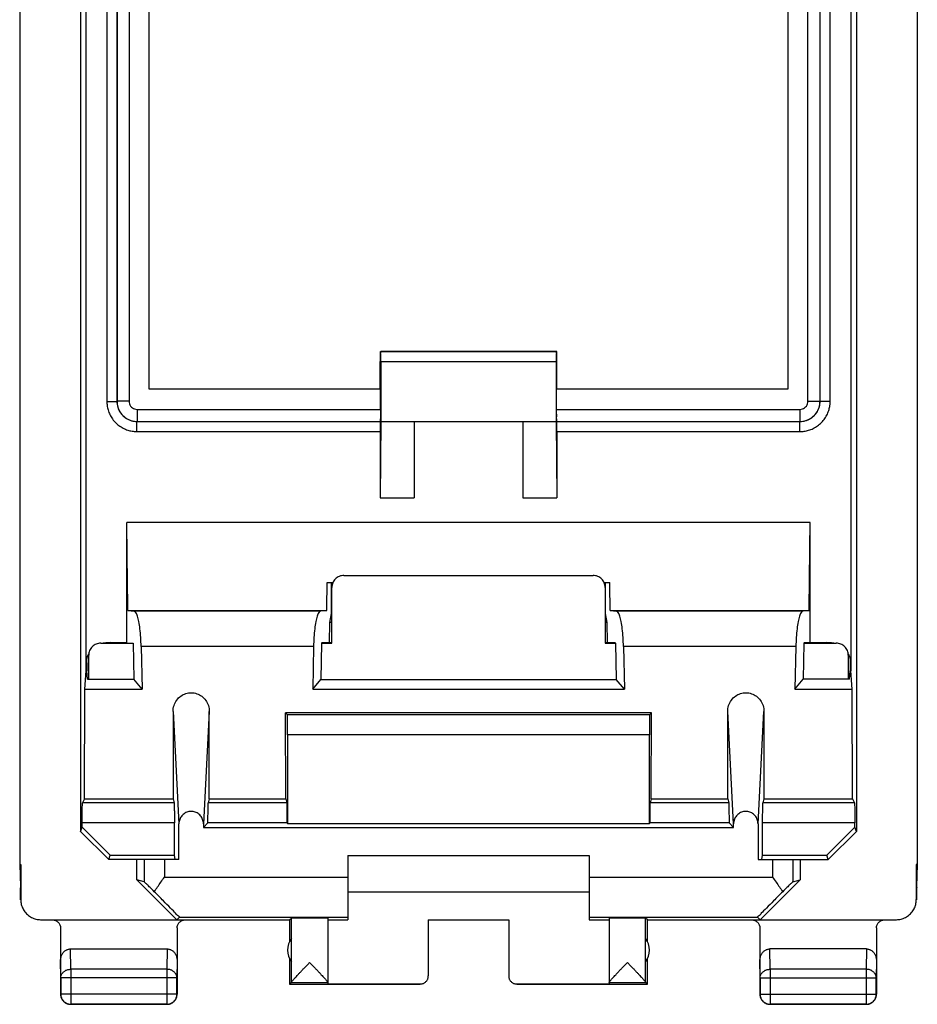
# Model space of a CAD drawing. Extents: x -12.4 to 10, y -24.3 to 24.7.
# Drawn here: x -12.4 to 10, y -24.3 to 0.2 of the extents above; entities that cross this region are included whole.
import ezdxf

# ---------------------------------------------------------------- set-up
doc = ezdxf.new("R2010")
doc.units = 0
doc.header["$LTSCALE"] = 16.335
doc.layers.get('0').update_dxf_attribs({"linetype": 'CONTINUOUS'})

msp = doc.modelspace()

# ---------------------------------------------------------------- linework, layer by layer
at = {"color": 7, "linetype": 'CONTINUOUS'}
for p, q in [((-12.374, 21.221), (-12.374, -20.824)), ((9.959, 21.221), (9.959, -20.824)), ((-10.858, 20.398), (-10.858, -20.001)), ((8.442, 20.398), (8.442, -20.001)), ((-10.72, -16.002), (-10.72, 9.58)), ((8.304, 9.58), (8.304, -16.002)), ((-9.956, 8.296), (-9.956, -9.299)), ((7.54, -9.299), (7.54, 8.296)), ((-9.953, 7.794), (-9.953, -9.297)), ((-9.151, -8.995), (-9.151, 7.792)), ((6.735, 7.792), (6.735, -8.995)), ((7.538, -9.297), (7.538, 7.794)), ((-3.405, -8.055), (-3.393, -8.066)), ((0.989, -8.055), (-3.393, -8.055)), ((0.978, -8.066), (-3.393, -8.066)), ((0.989, -8.055), (0.978, -8.066)), ((-3.407, -9.001), (-3.407, -8.305)), ((-3.391, -8.316), (-3.391, -9.802)), ((0.976, -8.316), (0.976, -9.802)), ((0.991, -9.001), (0.991, -8.305)), ((-3.401, -8.995), (-9.151, -8.995)), ((-3.401, -9.497), (-3.401, -8.995)), ((6.735, -8.995), (0.985, -8.995)), ((0.985, -9.497), (0.985, -8.995)), ((-9.456, -9.799), (-3.406, -9.799)), ((-9.453, -9.797), (-3.403, -9.797)), ((-3.406, -9.799), (-3.403, -9.797)), ((0.988, -9.797), (7.038, -9.797)), ((0.99, -9.799), (0.988, -9.797)), ((0.99, -9.799), (7.04, -9.799)), ((-3.391, -9.802), (-3.408, -11.702)), ((-3.391, -9.802), (0.976, -9.802)), ((-2.558, -9.802), (-2.558, -11.702)), ((0.142, -9.802), (0.142, -11.702)), ((0.976, -9.802), (0.992, -11.702)), ((-3.408, -10.049), (-3.408, -11.702)), ((0.992, -10.049), (0.992, -11.702)), ((-3.408, -11.702), (-2.558, -11.702)), ((0.142, -11.702), (0.992, -11.702)), ((7.292, -12.315), (-9.708, -12.315)), ((-9.708, -15.302), (-9.708, -12.315)), ((7.292, -15.302), (7.292, -12.315)), ((-4.308, -13.63), (1.892, -13.63)), ((-4.724, -13.802), (-4.58, -13.802)), ((-4.62, -14.581), (-4.62, -13.802)), ((-4.608, -15.317), (-4.608, -13.928)), ((2.164, -13.802), (2.308, -13.802)), ((2.192, -13.928), (2.192, -15.317)), ((2.204, -14.581), (2.204, -13.802)), ((-9.682, -14.504), (-4.733, -14.504)), ((-9.682, -14.504), (-9.525, -14.52)), ((-4.733, -14.504), (-4.89, -14.52)), ((-4.659, -14.802), (-4.62, -14.581)), ((-4.608, -14.581), (-4.62, -14.581)), ((2.243, -14.802), (2.204, -14.581)), ((2.318, -14.504), (7.267, -14.504)), ((2.318, -14.504), (2.475, -14.52)), ((7.267, -14.504), (7.11, -14.52)), ((-4.669, -15.298), (-4.659, -14.802)), ((-4.608, -14.802), (-4.659, -14.802)), ((2.243, -14.802), (2.192, -14.802)), ((2.254, -15.298), (2.243, -14.802)), ((-10.358, -15.317), (-9.551, -15.317)), ((-10.124, -15.302), (-9.708, -15.302)), ((-9.551, -15.317), (-9.531, -16.215)), ((-9.353, -15.398), (-9.331, -16.456)), ((-5.062, -15.398), (-5.085, -16.461)), ((-4.865, -15.317), (-4.885, -16.219)), ((-4.865, -15.302), (-4.608, -15.302)), ((-4.865, -15.317), (-4.608, -15.317)), ((2.192, -15.302), (2.449, -15.302)), ((2.192, -15.317), (2.449, -15.317)), ((2.449, -15.317), (2.469, -16.219)), ((2.647, -15.398), (2.67, -16.461)), ((6.938, -15.398), (6.915, -16.456)), ((7.135, -15.317), (7.115, -16.215)), ((7.135, -15.302), (7.709, -15.302)), ((7.135, -15.317), (7.942, -15.317)), ((-10.658, -16.215), (-10.658, -15.615)), ((8.242, -15.615), (8.242, -16.215)), ((-10.708, -15.801), (-10.708, -16.002)), ((8.292, -15.801), (8.292, -16.002)), ((-10.757, -16.456), (-10.72, -16.002)), ((-10.708, -16.002), (-10.72, -16.002)), ((-10.69, -16.215), (-10.708, -16.002)), ((8.275, -16.215), (8.292, -16.002)), ((8.292, -16.002), (8.304, -16.002)), ((8.342, -16.456), (8.304, -16.002)), ((-10.69, -16.215), (-9.531, -16.215)), ((-9.331, -16.456), (-9.531, -16.215)), ((-5.085, -16.461), (-4.885, -16.219)), ((-4.885, -16.219), (2.469, -16.219)), ((2.67, -16.461), (2.469, -16.219)), ((6.915, -16.456), (7.115, -16.215)), ((8.275, -16.215), (7.115, -16.215)), ((-10.763, -19.188), (-10.757, -16.456)), ((-10.757, -16.456), (-9.331, -16.456)), ((-5.085, -16.461), (2.67, -16.461)), ((6.915, -16.456), (8.342, -16.456)), ((8.347, -19.188), (8.342, -16.456)), ((-8.558, -17.014), (-8.555, -19.188)), ((-7.661, -19.188), (-7.658, -17.014)), ((3.342, -17.052), (-5.757, -17.052)), ((-5.712, -17.097), (-5.757, -17.052)), ((-5.755, -19.188), (-5.757, -17.052)), ((3.296, -17.097), (-5.712, -17.097)), ((3.296, -17.097), (3.342, -17.052)), ((3.339, -19.188), (3.342, -17.052)), ((5.245, -19.188), (5.242, -17.014)), ((6.142, -17.014), (6.139, -19.188)), ((-5.708, -17.597), (-5.708, -19.802)), ((3.292, -19.802), (3.292, -17.597)), ((-10.763, -19.188), (-10.813, -19.287)), ((-10.763, -19.188), (-8.555, -19.188)), ((-8.555, -19.188), (-8.53, -19.287)), ((-7.661, -19.188), (-7.685, -19.287)), ((-7.661, -19.188), (-5.755, -19.188)), ((-5.755, -19.188), (-5.73, -19.287)), ((3.339, -19.188), (3.315, -19.287)), ((3.339, -19.188), (5.245, -19.188)), ((5.245, -19.188), (5.27, -19.287)), ((6.139, -19.188), (6.115, -19.287)), ((6.139, -19.188), (8.347, -19.188)), ((8.347, -19.188), (8.397, -19.287)), ((-10.821, -19.89), (-10.821, -19.787)), ((-8.526, -20.591), (-8.526, -19.787)), ((-8.412, -20.702), (-8.412, -19.81)), ((-7.804, -19.898), (-7.69, -19.783)), ((-7.804, -19.81), (-7.804, -19.898)), ((-5.726, -19.783), (-7.69, -19.783)), ((-5.726, -19.783), (-5.708, -19.802)), ((-5.708, -19.802), (3.292, -19.802)), ((3.31, -19.783), (3.292, -19.802)), ((5.274, -19.783), (3.31, -19.783)), ((5.388, -19.898), (5.274, -19.783)), ((5.388, -19.898), (5.388, -19.81)), ((5.996, -19.81), (5.996, -20.702)), ((6.11, -20.591), (6.11, -19.787)), ((8.405, -19.89), (8.405, -19.787)), ((-10.858, -20.001), (-10.821, -19.89)), ((-10.858, -20.001), (-10.158, -20.702)), ((-10.821, -19.89), (-10.121, -20.591)), ((-7.804, -19.898), (5.388, -19.898)), ((8.405, -19.89), (7.705, -20.591)), ((8.442, -20.001), (7.742, -20.702)), ((8.442, -20.001), (8.405, -19.89)), ((-12.374, -20.824), (-12.35, -20.824)), ((-12.374, -20.824), (-12.358, -21.373)), ((-12.35, -20.824), (-12.35, -21.696)), ((-10.158, -20.702), (-10.121, -20.591)), ((-8.412, -20.702), (-10.158, -20.702)), ((-10.121, -20.591), (-8.526, -20.591)), ((-9.458, -21.202), (-9.458, -20.702)), ((-8.508, -20.702), (-8.526, -20.591)), ((-4.208, -20.602), (1.792, -20.602)), ((-4.208, -20.602), (-4.208, -22.196)), ((1.792, -20.602), (1.792, -22.196)), ((5.996, -20.702), (7.742, -20.702)), ((6.092, -20.702), (6.11, -20.591)), ((6.11, -20.591), (7.705, -20.591)), ((7.042, -20.702), (7.042, -21.202)), ((7.742, -20.702), (7.705, -20.591)), ((9.959, -20.824), (9.934, -20.824)), ((9.934, -20.824), (9.934, -21.696)), ((9.959, -20.824), (9.942, -21.373)), ((-9.274, -21.255), (-9.458, -21.202)), ((-8.464, -22.196), (-9.458, -21.202)), ((7.042, -21.202), (6.048, -22.196)), ((6.859, -21.255), (7.042, -21.202)), ((-12.358, -21.373), (-12.358, -21.402)), ((-12.358, -21.702), (-12.358, -21.402)), ((-4.208, -21.502), (1.792, -21.502)), ((9.942, -21.373), (9.943, -21.402)), ((9.943, -21.702), (9.943, -21.402)), ((-11.857, -22.202), (-5.658, -22.202)), ((-11.85, -22.196), (-8.464, -22.196)), ((-8.398, -22.137), (-8.464, -22.196)), ((-5.658, -22.202), (-5.614, -22.158)), ((-5.658, -22.202), (-5.658, -22.734)), ((-5.614, -23.755), (-5.614, -22.158)), ((-4.708, -22.158), (-4.708, -23.757)), ((-4.708, -22.196), (-4.208, -22.196)), ((-2.208, -22.196), (-0.208, -22.196)), ((-2.208, -22.196), (-2.208, -23.596)), ((-0.208, -22.196), (-0.208, -23.596)), ((1.792, -22.196), (2.292, -22.196)), ((2.292, -22.158), (2.292, -23.757)), ((3.242, -22.202), (3.198, -22.158)), ((3.198, -23.755), (3.198, -22.158)), ((3.242, -22.202), (9.442, -22.202)), ((3.242, -22.734), (3.242, -22.202)), ((5.983, -22.137), (6.048, -22.196)), ((6.048, -22.196), (9.434, -22.196)), ((-11.358, -22.402), (-11.358, -24.052)), ((-8.458, -22.402), (-8.458, -24.052)), ((6.042, -22.402), (6.042, -24.052)), ((8.942, -22.402), (8.942, -24.052)), ((-11.109, -22.924), (-8.707, -22.924)), ((8.693, -22.924), (6.291, -22.924)), ((-5.658, -23.169), (-5.658, -23.802)), ((3.242, -23.802), (3.242, -23.169)), ((-11.353, -23.646), (-11.353, -24.047)), ((-8.462, -24.047), (-8.462, -23.646)), ((-5.614, -23.758), (-5.658, -23.802)), ((-5.614, -23.758), (-4.708, -23.758)), ((-4.708, -23.758), (-4.708, -23.796)), ((2.292, -23.758), (3.198, -23.758)), ((2.292, -23.758), (2.292, -23.796)), ((3.242, -23.802), (3.198, -23.758)), ((6.047, -23.646), (6.047, -24.047)), ((8.938, -24.047), (8.938, -23.646)), ((-5.658, -23.802), (-2.408, -23.802)), ((-4.708, -23.796), (-2.408, -23.796)), ((-0.008, -23.796), (2.292, -23.796)), ((-0.008, -23.802), (3.242, -23.802)), ((-8.708, -24.302), (-11.108, -24.302)), ((-11.103, -24.297), (-8.712, -24.297)), ((8.692, -24.302), (6.292, -24.302)), ((6.297, -24.297), (8.688, -24.297))]:
    msp.add_line(p, q, dxfattribs=at)
at = {"color": 9, "linetype": 'CONTINUOUS'}
for p, q in [((-10.206, 8.296), (-10.206, -9.299)), ((7.79, -9.299), (7.79, 8.296)), ((-9.653, 7.792), (-9.653, -9.297)), ((7.238, -9.297), (7.238, 7.792)), ((0.976, -8.316), (-3.391, -8.316)), ((-10.206, -9.299), (-9.956, -9.299)), ((-9.953, -9.297), (-9.956, -9.299)), ((-9.653, -9.297), (-9.953, -9.297)), ((7.238, -9.297), (7.538, -9.297)), ((7.538, -9.297), (7.54, -9.299)), ((7.79, -9.299), (7.54, -9.299)), ((-9.453, -9.497), (-9.453, -9.797)), ((-9.453, -9.497), (-3.401, -9.497)), ((0.985, -9.497), (7.038, -9.497)), ((7.038, -9.497), (7.038, -9.797)), ((-9.453, -9.797), (-9.456, -9.799)), ((-9.456, -10.049), (-9.456, -9.799)), ((7.038, -9.797), (7.04, -9.799)), ((7.04, -10.049), (7.04, -9.799)), ((-9.456, -10.049), (-3.408, -10.049)), ((0.992, -10.049), (7.04, -10.049)), ((-4.89, -14.52), (-9.525, -14.52)), ((7.11, -14.52), (2.475, -14.52)), ((-5.062, -15.398), (-9.353, -15.398)), ((6.938, -15.398), (2.647, -15.398)), ((-8.558, -17.014), (-8.412, -19.81)), ((-7.658, -17.014), (-7.804, -19.81)), ((5.388, -19.81), (5.242, -17.014)), ((5.996, -19.81), (6.142, -17.014)), ((3.292, -17.597), (-5.708, -17.597)), ((-8.53, -19.287), (-10.813, -19.287)), ((-5.73, -19.287), (-7.685, -19.287)), ((5.27, -19.287), (3.315, -19.287)), ((8.397, -19.287), (6.115, -19.287)), ((-8.526, -19.787), (-10.821, -19.787)), ((8.405, -19.787), (6.11, -19.787)), ((-9.274, -20.702), (-9.274, -21.255)), ((-8.774, -20.702), (-8.774, -21.138)), ((6.359, -20.702), (6.359, -21.138)), ((6.859, -20.702), (6.859, -21.255)), ((-8.774, -21.138), (-4.208, -21.138)), ((1.792, -21.138), (6.359, -21.138)), ((-8.398, -22.137), (-4.208, -22.137)), ((1.792, -22.137), (5.983, -22.137)), ((-11.103, -23.429), (-11.109, -22.924)), ((-8.707, -22.924), (-8.712, -23.429)), ((6.297, -23.429), (6.291, -22.924)), ((8.693, -22.924), (8.688, -23.429)), ((-11.353, -23.646), (-11.358, -23.212)), ((-8.458, -23.212), (-8.462, -23.646)), ((6.047, -23.646), (6.042, -23.212)), ((8.942, -23.212), (8.938, -23.646)), ((-8.712, -23.429), (-11.103, -23.429)), ((-11.103, -23.429), (-11.103, -24.297)), ((-8.712, -23.429), (-8.712, -24.297)), ((8.688, -23.429), (6.297, -23.429)), ((6.297, -23.429), (6.297, -24.297)), ((8.688, -23.429), (8.688, -24.297)), ((-8.462, -23.646), (-11.353, -23.646)), ((6.047, -23.646), (8.938, -23.646)), ((-11.358, -24.052), (-11.353, -24.047)), ((-8.462, -24.047), (-11.353, -24.047)), ((-8.458, -24.052), (-8.462, -24.047)), ((6.042, -24.052), (6.047, -24.047)), ((6.047, -24.047), (8.938, -24.047)), ((8.942, -24.052), (8.938, -24.047)), ((-11.108, -24.302), (-11.103, -24.297)), ((-8.708, -24.302), (-8.712, -24.297)), ((6.292, -24.302), (6.297, -24.297)), ((8.692, -24.302), (8.688, -24.297))]:
    msp.add_line(p, q, dxfattribs=at)
at = {"color": 7, "linetype": 'CONTINUOUS'}
for centre, start, end in [((-5.208, -22.952), 144.3638, 215.6362), ((2.792, -22.952), 324.3638, 35.6362)]:
    msp.add_arc(centre, 0.5, start, end, dxfattribs=at)
for points, knots in [([(-3.405, -8.055), (-3.408, -8.052), (-3.402, -8.084), (-3.406, -8.096), (-3.407, -8.112), (-3.407, -8.118)], [0, 0, 0, 0, 0.179658, 0.718811, 1, 1, 1, 1]), ([(-3.391, -8.316), (-3.391, -8.29), (-3.391, -8.241), (-3.392, -8.175), (-3.39, -8.12), (-3.396, -8.088), (-3.39, -8.069), (-3.393, -8.066)], [0, 0, 0, 0, 0.307847, 0.584961, 0.805399, 0.948616, 1, 1, 1, 1]), ([(0.978, -8.066), (0.975, -8.069), (0.98, -8.088), (0.974, -8.12), (0.977, -8.175), (0.975, -8.241), (0.976, -8.29), (0.976, -8.316)], [0, 0, 0, 0, 0.051384, 0.194601, 0.415039, 0.692153, 1, 1, 1, 1]), ([(0.991, -8.305), (0.991, -8.279), (0.991, -8.229), (0.99, -8.164), (0.992, -8.102), (0.987, -8.084), (0.991, -8.055), (0.99, -8.054)], [0, 0, 0, 0, 0.313992, 0.596299, 0.818953, 0.961149, 1, 1, 1, 1]), ([(-3.407, -8.118), (-3.407, -8.13), (-3.406, -8.17), (-3.407, -8.229), (-3.407, -8.279), (-3.407, -8.305)], [0, 0, 0, 0, 0.199376, 0.578418, 1, 1, 1, 1]), ([(-3.401, -9.497), (-3.401, -9.528), (-3.401, -9.587), (-3.402, -9.666), (-3.399, -9.732), (-3.407, -9.771), (-3.4, -9.794), (-3.403, -9.797)], [0, 0, 0, 0, 0.307474, 0.584982, 0.805483, 0.948853, 1, 1, 1, 1]), ([(0.988, -9.797), (0.984, -9.794), (0.991, -9.771), (0.984, -9.732), (0.987, -9.666), (0.985, -9.587), (0.985, -9.528), (0.985, -9.497)], [0, 0, 0, 0, 0.051147, 0.194517, 0.415018, 0.692526, 1, 1, 1, 1]), ([(-3.406, -9.799), (-3.409, -9.802), (-3.403, -9.821), (-3.409, -9.853), (-3.407, -9.908), (-3.408, -9.975), (-3.408, -10.024), (-3.408, -10.049)], [0, 0, 0, 0, 0.051384, 0.194601, 0.415039, 0.692153, 1, 1, 1, 1]), ([(0.992, -10.049), (0.992, -10.024), (0.992, -9.975), (0.991, -9.908), (0.993, -9.853), (0.987, -9.821), (0.993, -9.802), (0.99, -9.799)], [0, 0, 0, 0, 0.307847, 0.584961, 0.805399, 0.948616, 1, 1, 1, 1]), ([(-9.682, -14.504), (-9.686, -14.261), (-9.692, -13.775), (-9.701, -13.045), (-9.706, -12.558), (-9.708, -12.315)], [0, 0, 0, 0, 0.333157, 0.666498, 1, 1, 1, 1]), ([(7.267, -14.504), (7.27, -14.261), (7.276, -13.775), (7.285, -13.045), (7.29, -12.558), (7.292, -12.315)], [0, 0, 0, 0, 0.333157, 0.666498, 1, 1, 1, 1]), ([(-4.308, -13.63), (-4.327, -13.63), (-4.367, -13.634), (-4.423, -13.651), (-4.476, -13.678), (-4.521, -13.716), (-4.559, -13.761), (-4.587, -13.813), (-4.604, -13.869), (-4.608, -13.908), (-4.608, -13.928)], [0, 0, 0, 0, 0.125458, 0.250847, 0.376107, 0.501198, 0.626108, 0.750848, 0.875459, 1, 1, 1, 1]), ([(2.192, -13.928), (2.192, -13.908), (2.188, -13.869), (2.171, -13.813), (2.143, -13.761), (2.106, -13.716), (2.06, -13.678), (2.008, -13.651), (1.951, -13.634), (1.912, -13.63), (1.892, -13.63)], [0, 0, 0, 0, 0.124541, 0.249152, 0.373892, 0.498802, 0.623893, 0.749153, 0.874542, 1, 1, 1, 1]), ([(-4.733, -14.504), (-4.732, -14.426), (-4.73, -14.27), (-4.727, -14.036), (-4.725, -13.88), (-4.724, -13.802)], [0, 0, 0, 0, 0.33327, 0.666605, 1, 1, 1, 1]), ([(2.318, -14.504), (2.316, -14.426), (2.314, -14.27), (2.311, -14.036), (2.309, -13.88), (2.308, -13.802)], [0, 0, 0, 0, 0.33327, 0.666605, 1, 1, 1, 1]), ([(-9.353, -15.398), (-9.355, -15.322), (-9.361, -15.175), (-9.38, -14.968), (-9.405, -14.791), (-9.438, -14.653), (-9.47, -14.564), (-9.508, -14.521), (-9.525, -14.52)], [0, 0, 0, 0, 0.248843, 0.482865, 0.681229, 0.836272, 0.942608, 1, 1, 1, 1]), ([(-4.89, -14.52), (-4.908, -14.521), (-4.946, -14.564), (-4.977, -14.653), (-5.011, -14.791), (-5.036, -14.968), (-5.055, -15.175), (-5.061, -15.322), (-5.062, -15.398)], [0, 0, 0, 0, 0.057392, 0.163728, 0.318771, 0.517135, 0.751157, 1, 1, 1, 1]), ([(2.647, -15.398), (2.645, -15.322), (2.639, -15.175), (2.62, -14.968), (2.595, -14.791), (2.562, -14.653), (2.53, -14.564), (2.492, -14.521), (2.475, -14.52)], [0, 0, 0, 0, 0.248843, 0.482865, 0.681229, 0.836272, 0.942608, 1, 1, 1, 1]), ([(7.11, -14.52), (7.092, -14.521), (7.054, -14.564), (7.023, -14.653), (6.989, -14.791), (6.964, -14.968), (6.945, -15.175), (6.939, -15.322), (6.938, -15.398)], [0, 0, 0, 0, 0.057392, 0.163728, 0.318771, 0.517135, 0.751157, 1, 1, 1, 1]), ([(-10.358, -15.317), (-10.377, -15.317), (-10.417, -15.321), (-10.473, -15.338), (-10.526, -15.366), (-10.571, -15.403), (-10.609, -15.448), (-10.637, -15.5), (-10.654, -15.556), (-10.658, -15.595), (-10.658, -15.615)], [0, 0, 0, 0, 0.125458, 0.250847, 0.376107, 0.501198, 0.626108, 0.750848, 0.875459, 1, 1, 1, 1]), ([(8.242, -15.615), (8.242, -15.595), (8.238, -15.556), (8.221, -15.5), (8.193, -15.448), (8.156, -15.403), (8.11, -15.366), (8.058, -15.338), (8.001, -15.321), (7.962, -15.317), (7.942, -15.317)], [0, 0, 0, 0, 0.124541, 0.249152, 0.373892, 0.498802, 0.623893, 0.749153, 0.874542, 1, 1, 1, 1]), ([(-10.708, -15.801), (-10.708, -15.75), (-10.697, -15.68), (-10.672, -15.615), (-10.665, -15.599)], [0, 0, 0, 0, 0.749259, 1, 1, 1, 1]), ([(8.254, -15.61), (8.259, -15.622), (8.282, -15.684), (8.292, -15.75), (8.292, -15.801)], [0, 0, 0, 0, 0.203119, 1, 1, 1, 1]), ([(-8.558, -17.014), (-8.558, -16.965), (-8.542, -16.864), (-8.474, -16.73), (-8.37, -16.626), (-8.242, -16.562), (-8.103, -16.541), (-7.964, -16.565), (-7.838, -16.632), (-7.738, -16.736), (-7.673, -16.868), (-7.658, -16.966), (-7.658, -17.014)], [0, 0, 0, 0, 0.103363, 0.208856, 0.310395, 0.407287, 0.503484, 0.599784, 0.696897, 0.796832, 0.898042, 1, 1, 1, 1]), ([(5.242, -17.014), (5.242, -16.965), (5.258, -16.865), (5.326, -16.73), (5.43, -16.626), (5.558, -16.562), (5.697, -16.541), (5.836, -16.565), (5.962, -16.632), (6.062, -16.736), (6.127, -16.868), (6.142, -16.966), (6.142, -17.014)], [0, 0, 0, 0, 0.103385, 0.208631, 0.310038, 0.406959, 0.503217, 0.599597, 0.696774, 0.796787, 0.898026, 1, 1, 1, 1]), ([(-5.708, -17.597), (-5.708, -17.546), (-5.707, -17.448), (-5.71, -17.315), (-5.705, -17.205), (-5.717, -17.141), (-5.706, -17.103), (-5.712, -17.097)], [0, 0, 0, 0, 0.305998, 0.585018, 0.805547, 0.949364, 1, 1, 1, 1]), ([(3.296, -17.097), (3.291, -17.103), (3.302, -17.141), (3.29, -17.205), (3.294, -17.315), (3.292, -17.448), (3.292, -17.546), (3.292, -17.597)], [0, 0, 0, 0, 0.050636, 0.194453, 0.414982, 0.694002, 1, 1, 1, 1]), ([(-10.821, -19.787), (-10.821, -19.737), (-10.821, -19.641), (-10.819, -19.508), (-10.82, -19.4), (-10.813, -19.332), (-10.817, -19.296), (-10.813, -19.287)], [0, 0, 0, 0, 0.301194, 0.576661, 0.796431, 0.94292, 1, 1, 1, 1]), ([(-8.53, -19.287), (-8.528, -19.296), (-8.53, -19.331), (-8.527, -19.401), (-8.527, -19.508), (-8.526, -19.641), (-8.526, -19.737), (-8.526, -19.787)], [0, 0, 0, 0, 0.056911, 0.203376, 0.423178, 0.698714, 1, 1, 1, 1]), ([(-7.69, -19.783), (-7.69, -19.734), (-7.69, -19.639), (-7.688, -19.508), (-7.689, -19.401), (-7.685, -19.331), (-7.688, -19.296), (-7.685, -19.287)], [0, 0, 0, 0, 0.296051, 0.573652, 0.7951, 0.942662, 1, 1, 1, 1]), ([(-5.73, -19.287), (-5.728, -19.296), (-5.73, -19.331), (-5.727, -19.401), (-5.727, -19.508), (-5.726, -19.639), (-5.726, -19.734), (-5.726, -19.783)], [0, 0, 0, 0, 0.057338, 0.2049, 0.426348, 0.703949, 1, 1, 1, 1]), ([(3.31, -19.783), (3.31, -19.734), (3.31, -19.639), (3.312, -19.508), (3.311, -19.401), (3.315, -19.331), (3.312, -19.296), (3.315, -19.287)], [0, 0, 0, 0, 0.296051, 0.573652, 0.7951, 0.942662, 1, 1, 1, 1]), ([(5.27, -19.287), (5.272, -19.296), (5.27, -19.331), (5.273, -19.401), (5.273, -19.508), (5.274, -19.639), (5.274, -19.734), (5.274, -19.783)], [0, 0, 0, 0, 0.057338, 0.2049, 0.426348, 0.703949, 1, 1, 1, 1]), ([(6.11, -19.787), (6.11, -19.737), (6.11, -19.641), (6.112, -19.508), (6.111, -19.401), (6.115, -19.331), (6.112, -19.296), (6.115, -19.287)], [0, 0, 0, 0, 0.301286, 0.576822, 0.796624, 0.943089, 1, 1, 1, 1]), ([(8.397, -19.287), (8.401, -19.296), (8.397, -19.332), (8.404, -19.4), (8.403, -19.508), (8.405, -19.641), (8.405, -19.737), (8.405, -19.787)], [0, 0, 0, 0, 0.05708, 0.203569, 0.423339, 0.698806, 1, 1, 1, 1]), ([(-7.804, -19.81), (-7.804, -19.774), (-7.817, -19.7), (-7.872, -19.605), (-7.957, -19.535), (-8.058, -19.499), (-8.165, -19.501), (-8.265, -19.539), (-8.347, -19.609), (-8.4, -19.703), (-8.412, -19.774), (-8.412, -19.81)], [0, 0, 0, 0, 0.112376, 0.228353, 0.340108, 0.449659, 0.558435, 0.668027, 0.778537, 0.889378, 1, 1, 1, 1]), ([(5.996, -19.81), (5.996, -19.774), (5.983, -19.7), (5.928, -19.605), (5.843, -19.535), (5.741, -19.499), (5.635, -19.501), (5.535, -19.539), (5.453, -19.609), (5.4, -19.703), (5.388, -19.775), (5.388, -19.81)], [0, 0, 0, 0, 0.112342, 0.228409, 0.340229, 0.449833, 0.558624, 0.668191, 0.778683, 0.889511, 1, 1, 1, 1]), ([(-9.026, -21.499), (-9.061, -21.464), (-9.122, -21.405), (-9.198, -21.325), (-9.249, -21.285), (-9.267, -21.257), (-9.274, -21.255)], [0, 0, 0, 0, 0.426272, 0.740918, 0.933678, 1, 1, 1, 1]), ([(-9.026, -21.499), (-8.999, -21.459), (-8.944, -21.379), (-8.86, -21.259), (-8.803, -21.178), (-8.774, -21.138)], [0, 0, 0, 0, 0.327301, 0.661915, 1, 1, 1, 1]), ([(6.359, -21.138), (6.387, -21.178), (6.444, -21.259), (6.528, -21.379), (6.583, -21.459), (6.61, -21.499)], [0, 0, 0, 0, 0.338085, 0.672699, 1, 1, 1, 1]), ([(6.859, -21.255), (6.851, -21.257), (6.833, -21.285), (6.782, -21.325), (6.707, -21.405), (6.645, -21.464), (6.61, -21.499)], [0, 0, 0, 0, 0.066322, 0.259081, 0.573727, 1, 1, 1, 1]), ([(-8.398, -22.137), (-8.39, -22.13), (-8.46, -22.093), (-8.496, -22.02), (-8.644, -21.89), (-8.811, -21.712), (-8.95, -21.575), (-9.026, -21.499)], [0, 0, 0, 0, 0.037698, 0.15495, 0.356181, 0.640228, 1, 1, 1, 1]), ([(-8.398, -22.137), (-8.39, -22.13), (-8.46, -22.093), (-8.496, -22.02), (-8.644, -21.89), (-8.811, -21.712), (-8.95, -21.575), (-9.026, -21.499)], [0, 0, 0, 0, 0.037698, 0.15495, 0.356181, 0.640228, 1, 1, 1, 1]), ([(6.61, -21.499), (6.534, -21.575), (6.396, -21.712), (6.229, -21.89), (6.08, -22.02), (6.044, -22.093), (5.974, -22.13), (5.983, -22.137)], [0, 0, 0, 0, 0.359772, 0.643819, 0.84505, 0.962302, 1, 1, 1, 1]), ([(-12.35, -21.696), (-12.35, -21.716), (-12.347, -21.756), (-12.336, -21.816), (-12.318, -21.873), (-12.293, -21.929), (-12.262, -21.98), (-12.225, -22.028), (-12.182, -22.071), (-12.134, -22.108), (-12.082, -22.14), (-12.027, -22.164), (-11.969, -22.182), (-11.91, -22.193), (-11.87, -22.196), (-11.85, -22.196)], [0, 0, 0, 0, 0.076671, 0.153757, 0.230644, 0.307366, 0.384561, 0.461651, 0.538308, 0.615406, 0.692601, 0.769319, 0.84622, 0.923321, 1, 1, 1, 1]), ([(9.434, -22.196), (9.454, -22.196), (9.494, -22.193), (9.554, -22.182), (9.611, -22.164), (9.667, -22.14), (9.719, -22.108), (9.766, -22.071), (9.809, -22.028), (9.846, -21.98), (9.878, -21.929), (9.903, -21.873), (9.921, -21.816), (9.931, -21.756), (9.934, -21.716), (9.934, -21.696)], [0, 0, 0, 0, 0.076679, 0.15378, 0.230681, 0.307399, 0.384594, 0.461692, 0.538349, 0.615439, 0.692634, 0.769356, 0.846243, 0.923329, 1, 1, 1, 1]), ([(-11.558, -22.202), (-11.532, -22.202), (-11.479, -22.212), (-11.413, -22.256), (-11.368, -22.323), (-11.358, -22.376), (-11.358, -22.402)], [0, 0, 0, 0, 0.248721, 0.498762, 0.749474, 1, 1, 1, 1]), ([(-8.458, -22.402), (-8.458, -22.376), (-8.447, -22.323), (-8.403, -22.256), (-8.336, -22.212), (-8.284, -22.202), (-8.258, -22.202)], [0, 0, 0, 0, 0.250526, 0.501238, 0.751279, 1, 1, 1, 1]), ([(-4.708, -22.158), (-4.708, -22.156), (-4.715, -22.159), (-4.723, -22.156), (-4.742, -22.157), (-4.766, -22.156), (-4.796, -22.156), (-4.832, -22.156), (-4.873, -22.156), (-4.919, -22.155), (-4.968, -22.155), (-5.021, -22.155), (-5.075, -22.155), (-5.131, -22.155), (-5.188, -22.155), (-5.244, -22.155), (-5.299, -22.155), (-5.351, -22.155), (-5.401, -22.155), (-5.447, -22.156), (-5.488, -22.156), (-5.524, -22.156), (-5.555, -22.156), (-5.579, -22.157), (-5.597, -22.156), (-5.607, -22.158), (-5.613, -22.157), (-5.614, -22.158)], [0, 0, 0, 0, 0.003945, 0.015672, 0.035007, 0.061647, 0.095173, 0.135061, 0.180682, 0.23132, 0.28618, 0.344399, 0.405064, 0.467219, 0.52989, 0.592092, 0.652846, 0.711199, 0.766234, 0.817086, 0.862956, 0.903124, 0.936958, 0.963927, 0.983608, 0.995693, 1, 1, 1, 1]), ([(3.198, -22.158), (3.197, -22.157), (3.191, -22.158), (3.181, -22.156), (3.163, -22.157), (3.139, -22.156), (3.109, -22.156), (3.072, -22.156), (3.031, -22.156), (2.985, -22.155), (2.936, -22.155), (2.883, -22.155), (2.828, -22.155), (2.772, -22.155), (2.716, -22.155), (2.66, -22.155), (2.605, -22.155), (2.552, -22.155), (2.503, -22.155), (2.457, -22.156), (2.416, -22.156), (2.38, -22.156), (2.35, -22.156), (2.327, -22.157), (2.308, -22.156), (2.3, -22.159), (2.292, -22.156), (2.292, -22.158)], [0, 0, 0, 0, 0.004307, 0.016392, 0.036073, 0.063042, 0.096876, 0.137044, 0.182914, 0.233766, 0.288801, 0.347154, 0.407908, 0.47011, 0.532781, 0.594936, 0.655601, 0.71382, 0.76868, 0.819318, 0.864939, 0.904827, 0.938353, 0.964993, 0.984328, 0.996055, 1, 1, 1, 1]), ([(5.842, -22.202), (5.868, -22.202), (5.921, -22.212), (5.987, -22.256), (6.032, -22.323), (6.042, -22.376), (6.042, -22.402)], [0, 0, 0, 0, 0.248721, 0.498762, 0.749474, 1, 1, 1, 1]), ([(8.942, -22.402), (8.942, -22.376), (8.953, -22.323), (8.997, -22.256), (9.064, -22.212), (9.116, -22.202), (9.142, -22.202)], [0, 0, 0, 0, 0.250526, 0.501238, 0.751279, 1, 1, 1, 1]), ([(-11.358, -23.212), (-11.358, -23.197), (-11.356, -23.167), (-11.347, -23.124), (-11.333, -23.084), (-11.314, -23.047), (-11.291, -23.014), (-11.265, -22.986), (-11.236, -22.964), (-11.206, -22.946), (-11.174, -22.933), (-11.142, -22.926), (-11.12, -22.924), (-11.109, -22.924)], [0, 0, 0, 0, 0.105909, 0.210167, 0.311928, 0.410058, 0.504188, 0.594282, 0.680427, 0.763403, 0.843651, 0.922335, 1, 1, 1, 1]), ([(-8.707, -22.924), (-8.696, -22.924), (-8.674, -22.926), (-8.642, -22.933), (-8.61, -22.946), (-8.579, -22.964), (-8.551, -22.986), (-8.525, -23.014), (-8.502, -23.047), (-8.483, -23.084), (-8.469, -23.124), (-8.46, -23.167), (-8.458, -23.197), (-8.458, -23.212)], [0, 0, 0, 0, 0.077665, 0.156349, 0.236597, 0.319573, 0.405718, 0.495812, 0.589942, 0.688072, 0.789833, 0.894091, 1, 1, 1, 1]), ([(6.042, -23.212), (6.042, -23.197), (6.044, -23.167), (6.053, -23.124), (6.067, -23.084), (6.086, -23.047), (6.109, -23.014), (6.135, -22.986), (6.164, -22.964), (6.194, -22.946), (6.226, -22.933), (6.258, -22.926), (6.28, -22.924), (6.291, -22.924)], [0, 0, 0, 0, 0.105909, 0.210167, 0.311928, 0.410058, 0.504188, 0.594282, 0.680427, 0.763403, 0.843651, 0.922335, 1, 1, 1, 1]), ([(8.693, -22.924), (8.704, -22.924), (8.726, -22.926), (8.758, -22.933), (8.79, -22.946), (8.821, -22.964), (8.849, -22.986), (8.875, -23.014), (8.898, -23.047), (8.917, -23.084), (8.931, -23.124), (8.94, -23.167), (8.942, -23.197), (8.942, -23.212)], [0, 0, 0, 0, 0.077665, 0.156349, 0.236597, 0.319573, 0.405718, 0.495812, 0.589942, 0.688072, 0.789833, 0.894091, 1, 1, 1, 1]), ([(-5.614, -23.755), (-5.614, -23.753), (-5.61, -23.747), (-5.603, -23.736), (-5.591, -23.721), (-5.574, -23.7), (-5.552, -23.674), (-5.523, -23.643), (-5.489, -23.605), (-5.447, -23.561), (-5.4, -23.51), (-5.346, -23.452), (-5.287, -23.39), (-5.225, -23.325), (-5.182, -23.28), (-5.161, -23.258)], [0, 0, 0, 0, 0.010527, 0.029899, 0.058733, 0.09775, 0.148166, 0.210976, 0.286964, 0.376613, 0.480486, 0.598062, 0.726771, 0.862261, 1, 1, 1, 1]), ([(-5.614, -23.755), (-5.614, -23.753), (-5.61, -23.747), (-5.603, -23.736), (-5.591, -23.721), (-5.574, -23.7), (-5.552, -23.674), (-5.523, -23.643), (-5.489, -23.605), (-5.447, -23.561), (-5.4, -23.51), (-5.346, -23.452), (-5.287, -23.39), (-5.225, -23.325), (-5.182, -23.28), (-5.161, -23.258)], [0, 0, 0, 0, 0.010527, 0.029899, 0.058733, 0.09775, 0.148166, 0.210976, 0.286964, 0.376613, 0.480486, 0.598062, 0.726771, 0.862261, 1, 1, 1, 1]), ([(-5.161, -23.258), (-5.139, -23.28), (-5.097, -23.325), (-5.035, -23.391), (-4.975, -23.453), (-4.921, -23.511), (-4.873, -23.562), (-4.832, -23.606), (-4.798, -23.644), (-4.769, -23.675), (-4.747, -23.701), (-4.73, -23.721), (-4.718, -23.737), (-4.711, -23.747), (-4.708, -23.753), (-4.708, -23.756)], [0, 0, 0, 0, 0.138345, 0.274339, 0.403431, 0.521285, 0.62531, 0.714983, 0.790887, 0.853515, 0.903679, 0.942397, 0.970901, 0.989887, 1, 1, 1, 1]), ([(2.33, -23.703), (2.337, -23.695), (2.354, -23.675), (2.382, -23.644), (2.417, -23.606), (2.458, -23.562), (2.506, -23.511), (2.56, -23.453), (2.619, -23.391), (2.681, -23.325), (2.724, -23.28), (2.745, -23.258)], [0, 0, 0, 0, 0.055506, 0.124804, 0.208795, 0.308034, 0.423163, 0.553574, 0.696384, 0.846854, 1, 1, 1, 1]), ([(2.745, -23.258), (2.767, -23.28), (2.809, -23.325), (2.871, -23.39), (2.93, -23.452), (2.984, -23.51), (3.032, -23.561), (3.073, -23.605), (3.108, -23.643), (3.136, -23.674), (3.158, -23.7), (3.175, -23.721), (3.188, -23.736), (3.195, -23.747), (3.198, -23.753), (3.198, -23.755)], [0, 0, 0, 0, 0.137692, 0.273204, 0.401955, 0.519537, 0.623399, 0.713044, 0.789038, 0.851856, 0.902278, 0.941292, 0.970117, 0.989479, 1, 1, 1, 1]), ([(2.745, -23.258), (2.767, -23.28), (2.809, -23.325), (2.871, -23.39), (2.93, -23.452), (2.984, -23.51), (3.032, -23.561), (3.073, -23.605), (3.108, -23.643), (3.136, -23.674), (3.158, -23.7), (3.175, -23.721), (3.188, -23.736), (3.195, -23.747), (3.198, -23.753), (3.198, -23.755)], [0, 0, 0, 0, 0.137692, 0.273204, 0.401955, 0.519537, 0.623399, 0.713044, 0.789038, 0.851856, 0.902278, 0.941292, 0.970117, 0.989479, 1, 1, 1, 1]), ([(-5.614, -23.755), (-5.614, -23.756), (-5.614, -23.757), (-5.614, -23.757), (-5.614, -23.757)], [0, 0, 0, 0, 0.842734, 1, 1, 1, 1]), ([(-2.408, -23.796), (-2.397, -23.796), (-2.376, -23.794), (-2.346, -23.787), (-2.317, -23.775), (-2.29, -23.758), (-2.266, -23.738), (-2.245, -23.714), (-2.229, -23.687), (-2.217, -23.658), (-2.21, -23.627), (-2.208, -23.606), (-2.208, -23.596)], [0, 0, 0, 0, 0.099998, 0.199995, 0.299994, 0.399991, 0.499994, 0.599998, 0.699997, 0.799998, 0.899999, 1, 1, 1, 1]), ([(-0.208, -23.596), (-0.208, -23.606), (-0.206, -23.627), (-0.199, -23.658), (-0.187, -23.687), (-0.17, -23.714), (-0.15, -23.738), (-0.126, -23.758), (-0.099, -23.775), (-0.07, -23.787), (-0.039, -23.794), (-0.018, -23.796), (-0.008, -23.796)], [0, 0, 0, 0, 0.100001, 0.200002, 0.300003, 0.400002, 0.500006, 0.600009, 0.700006, 0.800005, 0.900002, 1, 1, 1, 1]), ([(2.292, -23.756), (2.292, -23.753), (2.295, -23.747), (2.302, -23.737), (2.314, -23.721), (2.324, -23.71), (2.33, -23.703)], [0, 0, 0, 0, 0.105023, 0.302186, 0.598113, 1, 1, 1, 1]), ([(3.198, -23.755), (3.198, -23.756), (3.198, -23.757), (3.199, -23.757), (3.199, -23.757)], [0, 0, 0, 0, 0.842734, 1, 1, 1, 1]), ([(-11.358, -24.052), (-11.358, -24.063), (-11.357, -24.079), (-11.354, -24.095), (-11.353, -24.099)], [0, 0, 0, 0, 0.750021, 1, 1, 1, 1]), ([(-11.358, -24.052), (-11.358, -24.063), (-11.357, -24.079), (-11.354, -24.095), (-11.353, -24.099)], [0, 0, 0, 0, 0.750021, 1, 1, 1, 1]), ([(-11.353, -24.047), (-11.353, -24.059), (-11.352, -24.083), (-11.344, -24.118), (-11.332, -24.151), (-11.314, -24.183), (-11.293, -24.211), (-11.268, -24.237), (-11.239, -24.258), (-11.208, -24.275), (-11.174, -24.288), (-11.139, -24.295), (-11.115, -24.297), (-11.103, -24.297)], [0, 0, 0, 0, 0.090921, 0.181843, 0.272765, 0.363687, 0.454609, 0.54553, 0.63645, 0.727371, 0.818287, 0.909202, 1, 1, 1, 1]), ([(-11.353, -24.099), (-11.352, -24.107), (-11.347, -24.126), (-11.337, -24.152), (-11.328, -24.17), (-11.324, -24.177)], [0, 0, 0, 0, 0.285726, 0.714291, 1, 1, 1, 1]), ([(-11.324, -24.177), (-11.322, -24.18), (-11.314, -24.194), (-11.297, -24.216), (-11.272, -24.241), (-11.25, -24.258), (-11.236, -24.266), (-11.233, -24.268)], [0, 0, 0, 0, 0.090909, 0.363636, 0.636364, 0.909091, 1, 1, 1, 1]), ([(-8.712, -24.297), (-8.7, -24.297), (-8.677, -24.295), (-8.642, -24.288), (-8.608, -24.275), (-8.577, -24.258), (-8.548, -24.237), (-8.523, -24.211), (-8.501, -24.183), (-8.484, -24.151), (-8.472, -24.118), (-8.464, -24.083), (-8.462, -24.059), (-8.462, -24.047)], [0, 0, 0, 0, 0.090908, 0.181817, 0.272726, 0.363636, 0.454545, 0.545455, 0.636364, 0.727274, 0.818183, 0.909092, 1, 1, 1, 1]), ([(-8.583, -24.268), (-8.579, -24.266), (-8.566, -24.258), (-8.544, -24.241), (-8.518, -24.216), (-8.502, -24.194), (-8.493, -24.18), (-8.491, -24.177)], [0, 0, 0, 0, 0.090909, 0.363636, 0.636364, 0.909091, 1, 1, 1, 1]), ([(-8.491, -24.177), (-8.487, -24.17), (-8.478, -24.152), (-8.467, -24.122), (-8.46, -24.087), (-8.458, -24.063), (-8.458, -24.052)], [0, 0, 0, 0, 0.181818, 0.454545, 0.727273, 1, 1, 1, 1]), ([(6.042, -24.052), (6.042, -24.063), (6.043, -24.079), (6.046, -24.095), (6.047, -24.099)], [0, 0, 0, 0, 0.750021, 1, 1, 1, 1]), ([(6.042, -24.052), (6.042, -24.063), (6.043, -24.079), (6.046, -24.095), (6.047, -24.099)], [0, 0, 0, 0, 0.750021, 1, 1, 1, 1]), ([(6.047, -24.047), (6.047, -24.059), (6.048, -24.083), (6.056, -24.118), (6.068, -24.151), (6.085, -24.183), (6.107, -24.211), (6.132, -24.237), (6.161, -24.258), (6.192, -24.275), (6.226, -24.288), (6.261, -24.295), (6.285, -24.297), (6.297, -24.297)], [0, 0, 0, 0, 0.090908, 0.181817, 0.272726, 0.363636, 0.454545, 0.545455, 0.636364, 0.727274, 0.818183, 0.909092, 1, 1, 1, 1]), ([(6.047, -24.099), (6.048, -24.107), (6.053, -24.126), (6.063, -24.152), (6.072, -24.17), (6.076, -24.177)], [0, 0, 0, 0, 0.285726, 0.714291, 1, 1, 1, 1]), ([(6.076, -24.177), (6.078, -24.18), (6.086, -24.194), (6.103, -24.216), (6.128, -24.241), (6.15, -24.258), (6.164, -24.266), (6.167, -24.268)], [0, 0, 0, 0, 0.090909, 0.363636, 0.636364, 0.909091, 1, 1, 1, 1]), ([(8.688, -24.297), (8.7, -24.297), (8.723, -24.295), (8.758, -24.288), (8.792, -24.275), (8.823, -24.258), (8.852, -24.237), (8.877, -24.211), (8.899, -24.183), (8.916, -24.151), (8.928, -24.118), (8.936, -24.083), (8.938, -24.059), (8.938, -24.047)], [0, 0, 0, 0, 0.090798, 0.181713, 0.272629, 0.36355, 0.45447, 0.545391, 0.636313, 0.727235, 0.818157, 0.909079, 1, 1, 1, 1]), ([(8.817, -24.268), (8.821, -24.266), (8.834, -24.258), (8.856, -24.241), (8.882, -24.216), (8.898, -24.194), (8.907, -24.18), (8.909, -24.177)], [0, 0, 0, 0, 0.090909, 0.363636, 0.636364, 0.909091, 1, 1, 1, 1]), ([(8.909, -24.177), (8.913, -24.17), (8.922, -24.152), (8.933, -24.122), (8.94, -24.087), (8.942, -24.063), (8.942, -24.052)], [0, 0, 0, 0, 0.181818, 0.454545, 0.727273, 1, 1, 1, 1]), ([(-11.233, -24.268), (-11.226, -24.272), (-11.208, -24.281), (-11.179, -24.292), (-11.144, -24.3), (-11.12, -24.302), (-11.108, -24.302)], [0, 0, 0, 0, 0.181818, 0.454545, 0.727273, 1, 1, 1, 1]), ([(-8.708, -24.302), (-8.696, -24.302), (-8.68, -24.3), (-8.664, -24.298), (-8.661, -24.297)], [0, 0, 0, 0, 0.750021, 1, 1, 1, 1]), ([(-8.708, -24.302), (-8.696, -24.302), (-8.68, -24.3), (-8.664, -24.298), (-8.661, -24.297)], [0, 0, 0, 0, 0.750021, 1, 1, 1, 1]), ([(-8.661, -24.297), (-8.653, -24.295), (-8.633, -24.291), (-8.607, -24.281), (-8.59, -24.272), (-8.583, -24.268)], [0, 0, 0, 0, 0.285726, 0.714291, 1, 1, 1, 1]), ([(6.167, -24.268), (6.174, -24.272), (6.192, -24.281), (6.221, -24.292), (6.256, -24.3), (6.28, -24.302), (6.292, -24.302)], [0, 0, 0, 0, 0.181818, 0.454545, 0.727273, 1, 1, 1, 1]), ([(8.692, -24.302), (8.704, -24.302), (8.72, -24.3), (8.736, -24.298), (8.739, -24.297)], [0, 0, 0, 0, 0.750021, 1, 1, 1, 1]), ([(8.692, -24.302), (8.704, -24.302), (8.72, -24.3), (8.736, -24.298), (8.739, -24.297)], [0, 0, 0, 0, 0.750021, 1, 1, 1, 1]), ([(8.739, -24.297), (8.747, -24.295), (8.767, -24.291), (8.793, -24.281), (8.81, -24.272), (8.817, -24.268)], [0, 0, 0, 0, 0.285726, 0.714291, 1, 1, 1, 1])]:
    msp.add_open_spline(points, degree=3, knots=knots, dxfattribs=at)
at = {"color": 9, "linetype": 'CONTINUOUS'}
for points, knots in [([(-10.206, -9.299), (-10.206, -9.334), (-10.201, -9.406), (-10.177, -9.517), (-10.133, -9.631), (-10.067, -9.74), (-9.982, -9.838), (-9.882, -9.921), (-9.773, -9.983), (-9.663, -10.023), (-9.557, -10.045), (-9.488, -10.049), (-9.456, -10.049)], [0, 0, 0, 0, 0.087222, 0.184121, 0.288203, 0.396829, 0.507465, 0.617743, 0.725085, 0.825995, 0.916785, 1, 1, 1, 1]), ([(-9.956, -9.299), (-9.956, -9.322), (-9.952, -9.37), (-9.936, -9.444), (-9.907, -9.52), (-9.863, -9.593), (-9.807, -9.659), (-9.74, -9.714), (-9.667, -9.755), (-9.594, -9.782), (-9.523, -9.796), (-9.477, -9.799), (-9.456, -9.799)], [0, 0, 0, 0, 0.087229, 0.184139, 0.288235, 0.396872, 0.507514, 0.617792, 0.725129, 0.826022, 0.916796, 1, 1, 1, 1]), ([(-9.953, -9.297), (-9.953, -9.349), (-9.937, -9.454), (-9.865, -9.596), (-9.752, -9.708), (-9.611, -9.781), (-9.506, -9.797), (-9.453, -9.797)], [0, 0, 0, 0, 0.200121, 0.400217, 0.60035, 0.799998, 1, 1, 1, 1]), ([(-9.653, -9.297), (-9.653, -9.318), (-9.647, -9.36), (-9.618, -9.417), (-9.573, -9.462), (-9.516, -9.491), (-9.474, -9.497), (-9.453, -9.497)], [0, 0, 0, 0, 0.200012, 0.400497, 0.60099, 0.801001, 1, 1, 1, 1]), ([(7.038, -9.797), (7.09, -9.797), (7.195, -9.781), (7.337, -9.708), (7.449, -9.596), (7.521, -9.454), (7.538, -9.349), (7.538, -9.297)], [0, 0, 0, 0, 0.200121, 0.400217, 0.60035, 0.799998, 1, 1, 1, 1]), ([(7.038, -9.497), (7.059, -9.497), (7.101, -9.49), (7.157, -9.462), (7.202, -9.416), (7.231, -9.36), (7.238, -9.318), (7.238, -9.297)], [0, 0, 0, 0, 0.200012, 0.400497, 0.60099, 0.801001, 1, 1, 1, 1]), ([(7.04, -9.799), (7.063, -9.799), (7.111, -9.796), (7.185, -9.78), (7.261, -9.751), (7.334, -9.707), (7.399, -9.651), (7.454, -9.584), (7.495, -9.511), (7.523, -9.437), (7.537, -9.367), (7.54, -9.321), (7.54, -9.299)], [0, 0, 0, 0, 0.087229, 0.184139, 0.288235, 0.396872, 0.507514, 0.617792, 0.725129, 0.826022, 0.916796, 1, 1, 1, 1]), ([(7.04, -10.049), (7.074, -10.049), (7.147, -10.044), (7.257, -10.02), (7.371, -9.976), (7.481, -9.911), (7.579, -9.826), (7.661, -9.726), (7.723, -9.617), (7.764, -9.506), (7.786, -9.4), (7.79, -9.332), (7.79, -9.299)], [0, 0, 0, 0, 0.087222, 0.184121, 0.288203, 0.396829, 0.507465, 0.617743, 0.725085, 0.825995, 0.916785, 1, 1, 1, 1]), ([(-11.353, -23.646), (-11.353, -23.636), (-11.352, -23.615), (-11.344, -23.585), (-11.331, -23.556), (-11.314, -23.528), (-11.293, -23.504), (-11.267, -23.482), (-11.239, -23.463), (-11.207, -23.448), (-11.174, -23.438), (-11.139, -23.431), (-11.115, -23.429), (-11.103, -23.429)], [0, 0, 0, 0, 0.084292, 0.169186, 0.255179, 0.342661, 0.431888, 0.522963, 0.615839, 0.71033, 0.806131, 0.902847, 1, 1, 1, 1]), ([(-8.462, -23.646), (-8.462, -23.636), (-8.464, -23.615), (-8.472, -23.585), (-8.484, -23.556), (-8.502, -23.528), (-8.523, -23.504), (-8.548, -23.482), (-8.577, -23.463), (-8.608, -23.448), (-8.642, -23.438), (-8.677, -23.431), (-8.7, -23.429), (-8.712, -23.429)], [0, 0, 0, 0, 0.084235, 0.169128, 0.25512, 0.342606, 0.431836, 0.522916, 0.615796, 0.710292, 0.806099, 0.90282, 1, 1, 1, 1]), ([(6.047, -23.646), (6.047, -23.636), (6.048, -23.615), (6.056, -23.585), (6.069, -23.556), (6.086, -23.528), (6.107, -23.504), (6.133, -23.482), (6.161, -23.463), (6.193, -23.448), (6.226, -23.438), (6.261, -23.431), (6.285, -23.429), (6.297, -23.429)], [0, 0, 0, 0, 0.084235, 0.169128, 0.25512, 0.342606, 0.431836, 0.522916, 0.615796, 0.710292, 0.806099, 0.90282, 1, 1, 1, 1]), ([(8.938, -23.646), (8.938, -23.636), (8.936, -23.615), (8.928, -23.585), (8.916, -23.556), (8.898, -23.528), (8.877, -23.504), (8.852, -23.482), (8.823, -23.463), (8.792, -23.448), (8.758, -23.438), (8.723, -23.431), (8.7, -23.429), (8.688, -23.429)], [0, 0, 0, 0, 0.084292, 0.169186, 0.255179, 0.342661, 0.431888, 0.522963, 0.615839, 0.71033, 0.806131, 0.902847, 1, 1, 1, 1])]:
    msp.add_open_spline(points, degree=3, knots=knots, dxfattribs=at)
at = {"color": 7, "linetype": 'CONTINUOUS'}
for points in [[(-10.329, -15.317), (-10.324, -15.315), (-10.318, -15.314), (-10.312, -15.312)], [(-10.312, -15.312), (-10.278, -15.305), (-10.243, -15.302), (-10.208, -15.302)], [(-10.124, -15.302), (-10.166, -15.302), (-10.207, -15.307), (-10.248, -15.317)], [(7.832, -15.317), (7.792, -15.307), (7.75, -15.302), (7.709, -15.302)], [(7.792, -15.302), (7.827, -15.302), (7.862, -15.305), (7.896, -15.312)], [(7.896, -15.312), (7.902, -15.314), (7.908, -15.315), (7.914, -15.317)], [(-10.665, -15.599), (-10.662, -15.593), (-10.659, -15.587), (-10.657, -15.581)], [(8.241, -15.581), (8.244, -15.587), (8.247, -15.593), (8.249, -15.599)], [(8.249, -15.599), (8.251, -15.603), (8.253, -15.606), (8.254, -15.61)]]:
    msp.add_open_spline(points, degree=3, dxfattribs=at)

doc.saveas('drawing.dxf')
